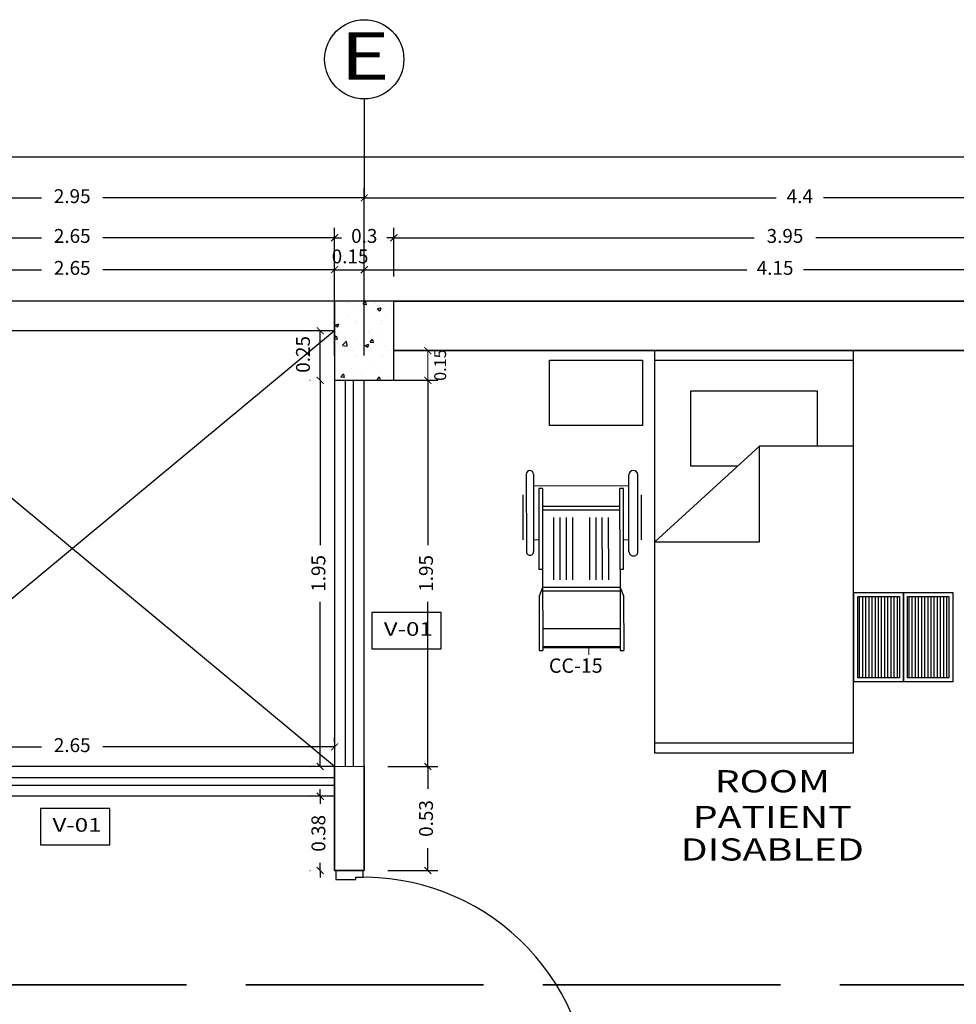
# Model space of a CAD drawing. Units: millimetres. Extents: x 243.1 to 306.7, y 127.4 to 194.5.
# Drawn here: x 297.4 to 302.1, y 187.4 to 192.4 of the extents above; entities that cross this region are included whole.
import ezdxf
from ezdxf.enums import TextEntityAlignment as Align

# ---------------------------------------------------------------- set-up
doc = ezdxf.new("R2010")
doc.units = ezdxf.units.MM
doc.linetypes.add('ACAD_ISO02W100', pattern=[15, 12, -3])
for name, color, linetype in [('AREA VERDE', 95, 'Continuous'), ('columnas', 210, 'Continuous'), ('ejes', 180, 'Continuous'), ('EQUIPO 0.3', 35, 'Continuous'), ('MOBILIARIO-F', 30, 'Continuous'), ('mobiliario-M', 30, 'Continuous'), ('PISOS', 40, 'Continuous'), ('PLUMA 0.05', 1, 'Continuous'), ('PLUMA 0.1', 2, 'Continuous'), ('PLUMA 0.2', 3, 'Continuous'), ('Pluma 02', 2, 'Continuous'), ('PLUMA 08', 200, 'Continuous'), ('pluma01', 1, 'Continuous'), ('TEXTO', 84, 'Continuous'), ('TEXTURA', 1, 'Continuous')]:
    doc.layers.add(name, color=color, linetype=linetype)
for name, color, linetype, lineweight in [('cotas interi', 185, 'Continuous', 15), ('EQUIPAMIENTO', 2, 'Continuous', 20), ('MUROS', 8, 'Continuous', 35)]:
    doc.layers.add(name, color=color, linetype=linetype, lineweight=lineweight)
doc.styles.add('RR', font='stylu.ttf', dxfattribs={"width": 1.3, "height": 0.25})
doc.dimstyles.new('CLINICA', dxfattribs={"dimscale": 0.5, "dimtxt": 0.14, "dimasz": 0.07, "dimexe": 0.1, "dimexo": 0.25, "dimgap": 0.1, "dimtad": 0, "dimdsep": 46, "dimtxsty": 'Standard', "dimblk": 'ARCHTICK', "dimcen": 0.1, "dimclrd": 1, "dimclre": 1, "dimclrt": 84, "dimadec": 0, "dimazin": 0, "dimtfac": 1, "dimtmove": 0, "dimatfit": 3, "dimldrblk": 'ARCHTICK', "dimfxl": 1, "dimarcsym": 0})

# ---------------------------------------------------------------- blocks, each defined once
blk = doc.blocks.new('_ArchTick')
at = {"layer": 'PLUMA 0.2', "color": 0, "lineweight": -2, "const_width": 0.15}
blk.add_lwpolyline([(-0.5, -0.5), (0.5, 0.5)], dxfattribs=at)
blk = doc.blocks.new('*D767')
at = {"layer": 'cotas interi', "color": 1, "lineweight": -2, "transparency": 16777216}
for p, q in [((299.0082, 190.7182), (299.0082, 191.2018)), ((299.1582, 190.7182), (299.1582, 191.2018)), ((299.0082, 191.1518), (299.1582, 191.1518))]:
    blk.add_line(p, q, dxfattribs=at)
at = {"layer": 'Defpoints', "color": 0, "transparency": 16777216}
for p in [(299.1582, 191.1518), (299.0082, 190.5932), (299.1582, 190.5932)]:
    blk.add_point(p, dxfattribs=at)
at = {"layer": 'cotas interi', "color": 1, "lineweight": -2, "transparency": 16777216, "xscale": 0.035, "yscale": 0.035, "zscale": 0.035, "rotation": 180}
blk.add_blockref('_ArchTick', (299.0082, 191.1518), dxfattribs=at)
at = {"layer": 'cotas interi', "color": 1, "lineweight": -2, "transparency": 16777216, "xscale": 0.035, "yscale": 0.035, "zscale": 0.035}
blk.add_blockref('_ArchTick', (299.1582, 191.1518), dxfattribs=at)
at = {"layer": 'cotas interi', "color": 84, "transparency": 16777216, "insert": (299.0865, 191.2097), "char_height": 0.07, "attachment_point": 5}
blk.add_mtext('0.15', dxfattribs=at)
blk = doc.blocks.new('*D768')
at = {"layer": 'cotas interi', "color": 1, "lineweight": -2, "transparency": 16777216}
for p, q in [((299.1582, 190.7182), (299.1582, 191.2018)), ((303.3082, 190.7182), (303.3082, 191.2018)), ((299.1582, 191.1518), (301.0898, 191.1518)), ((303.3082, 191.1518), (301.3765, 191.1518))]:
    blk.add_line(p, q, dxfattribs=at)
at = {"layer": 'Defpoints', "color": 0, "transparency": 16777216}
for p in [(303.3082, 191.1518), (299.1582, 190.5932), (303.3082, 190.5932)]:
    blk.add_point(p, dxfattribs=at)
at = {"layer": 'cotas interi', "color": 1, "lineweight": -2, "transparency": 16777216, "xscale": 0.035, "yscale": 0.035, "zscale": 0.035, "rotation": 180}
blk.add_blockref('_ArchTick', (299.1582, 191.1518), dxfattribs=at)
at = {"layer": 'cotas interi', "color": 1, "lineweight": -2, "transparency": 16777216, "xscale": 0.035, "yscale": 0.035, "zscale": 0.035}
blk.add_blockref('_ArchTick', (303.3082, 191.1518), dxfattribs=at)
at = {"layer": 'cotas interi', "color": 84, "transparency": 16777216, "insert": (301.2332, 191.1518), "char_height": 0.07, "attachment_point": 5}
blk.add_mtext('4.15', dxfattribs=at)
blk = doc.blocks.new('*D779')
at = {"layer": 'cotas interi', "color": 1, "lineweight": -2, "transparency": 16777216}
for p, q in [((296.3582, 190.7182), (296.3582, 191.2018)), ((299.0082, 190.7182), (299.0082, 191.2018)), ((296.3582, 191.1518), (297.5282, 191.1518)), ((299.0082, 191.1518), (297.8382, 191.1518))]:
    blk.add_line(p, q, dxfattribs=at)
at = {"layer": 'Defpoints', "color": 0, "transparency": 16777216}
for p in [(299.0082, 191.1518), (296.3582, 190.5932), (299.0082, 190.5932)]:
    blk.add_point(p, dxfattribs=at)
at = {"layer": 'cotas interi', "color": 1, "lineweight": -2, "transparency": 16777216, "xscale": 0.035, "yscale": 0.035, "zscale": 0.035, "rotation": 180}
blk.add_blockref('_ArchTick', (296.3582, 191.1518), dxfattribs=at)
at = {"layer": 'cotas interi', "color": 1, "lineweight": -2, "transparency": 16777216, "xscale": 0.035, "yscale": 0.035, "zscale": 0.035}
blk.add_blockref('_ArchTick', (299.0082, 191.1518), dxfattribs=at)
at = {"layer": 'cotas interi', "color": 84, "transparency": 16777216, "insert": (297.6832, 191.1518), "char_height": 0.07, "attachment_point": 5}
blk.add_mtext('2.65', dxfattribs=at)
blk = doc.blocks.new('MA-18´')
at = {"layer": 'MOBILIARIO-F'}
blk.add_lwpolyline([(0.47, -0.33), (0, -0.33), (0, 0), (0.47, 0)], close=True, dxfattribs=at)
blk = doc.blocks.new('PUERTA1H120')
at = {"color": 250}
for p, q in [((-0.122, 1.133), (-0.122, 0.9819)), ((-0.102, 1.153), (-0.0959, 1.1534)), ((-0.012, 1.153), (-0.0181, 1.1534)), ((0.008, 1.133), (0.008, 0.9819)), ((-0.0931, 0.9619), (-0.102, 0.9619)), ((-0.0209, 0.9619), (-0.012, 0.9619))]:
    blk.add_line(p, q, dxfattribs=at)
blk.add_lwpolyline([(-0.077, 0), (-0.037, 0), (-0.037, 1.2442), (-0.077, 1.2442)], close=True)
for points in [[(-0.0959, 1.1354), (-0.1014, 1.1361, 0.447405), (-0.107, 1.1311), (-0.107, 0.9819, 0.414214), (-0.102, 0.9769), (-0.0931, 0.9769)], [(-0.0181, 1.1354), (-0.0126, 1.1361, -0.447405), (-0.007, 1.1311), (-0.007, 0.9819, -0.414214), (-0.012, 0.9769), (-0.0209, 0.9769)]]:
    blk.add_lwpolyline(points, format="xyb", dxfattribs=at)
for points in [[(-0.082, 1.1342), (-0.082, 1.1542), (-0.0959, 1.1534), (-0.0959, 1.1354), (-0.082, 1.1342)], [(-0.032, 1.1342), (-0.032, 1.1542), (-0.0181, 1.1534), (-0.0181, 1.1354), (-0.032, 1.1342)]]:
    blk.add_lwpolyline(points, dxfattribs=at)
for points in [[(-0.077, 1.1192), (-0.082, 1.1192), (-0.082, 1.1692), (-0.077, 1.1692)], [(-0.037, 1.1192), (-0.032, 1.1192), (-0.032, 1.1692), (-0.037, 1.1692)]]:
    blk.add_lwpolyline(points, close=True, dxfattribs=at)
for points in [[(-1.3, 0), (-1.3, -0.15), (-1.25, -0.15), (-1.25, -0.04), (-1.263, -0.04), (-1.263, 0), (-1.3, 0)], [(0, 0), (0, -0.15), (-0.05, -0.15), (-0.05, -0.04), (-0.037, -0.04), (-0.037, 0), (0, 0)]]:
    blk.add_lwpolyline(points)
at = {"color": 6}
blk.add_arc((-0.0185, 0), 1.2443, 90.8519, 181.8422, dxfattribs=at)
at = {"color": 250}
for centre, radius, start, end in [((-0.102, 1.133), 0.02, 90, 180), ((-0.012, 1.133), 0.02, 0, 90), ((-0.102, 0.9819), 0.02, 180, 270), ((-0.1009, 0.9694), 0.0108, 316.1782, 43.8218), ((-0.0131, 0.9694), 0.0108, 136.1782, 223.8218), ((-0.012, 0.9819), 0.02, 270, 0)]:
    blk.add_arc(centre, radius, start, end, dxfattribs=at)
blk = doc.blocks.new('SILLA DE RUEDAS P.')
at = {"layer": 'PLUMA 0.05'}
for p, q in [((-0.1515, -0.5228), (-0.1519, -0.1753)), ((-0.1165, -0.5227), (-0.1169, -0.1752)), ((-0.0815, -0.5227), (-0.0819, -0.1752)), ((-0.0465, -0.5227), (-0.0469, -0.1751)), ((0.0476, -0.5226), (0.0472, -0.175)), ((0.0826, -0.5225), (0.0822, -0.175)), ((0.1176, -0.5225), (0.1172, -0.175)), ((0.1526, -0.5224), (0.1522, -0.1749))]:
    blk.add_line(p, q, dxfattribs=at)
at = {"layer": 'PLUMA 0.1', "lineweight": -2, "ltscale": 0.01}
for p, q in [((-0.2651, 0), (0.2651, 0)), ((-0.2647, -0.3), (-0.2347, -0.3)), ((0.2354, -0.3), (0.2654, -0.3)), ((-0.2141, -0.9), (0.216, -0.9)), ((0.0421, -0.9384), (0.0421, -0.8947))]:
    blk.add_line(p, q, dxfattribs=at)
at = {"layer": 'PLUMA 0.1'}
for p, q in [((-0.215, -0.0149), (-0.235, -0.0149)), ((-0.235, -0.0149), (-0.2346, -0.4649)), ((-0.215, -0.0149), (-0.2146, -0.4649)), ((0.2351, -0.0145), (0.2151, -0.0145)), ((0.2155, -0.4645), (0.2151, -0.0145)), ((0.2355, -0.4645), (0.2351, -0.0145)), ((0.2152, -0.1145), (-0.2149, -0.1149)), ((0.2152, -0.1345), (-0.2149, -0.1349)), ((-0.2146, -0.4649), (-0.2346, -0.4649)), ((-0.2146, -0.4649), (-0.2141, -0.9149)), ((0.2155, -0.4645), (0.216, -0.9145)), ((0.2355, -0.4645), (0.2155, -0.4645)), ((-0.2145, -0.5649), (-0.2344, -0.612)), ((0.2156, -0.5645), (-0.2145, -0.5649)), ((0.2157, -0.5845), (-0.2144, -0.5849)), ((0.2156, -0.5645), (0.2357, -0.6115)), ((-0.2344, -0.612), (-0.2341, -0.9149)), ((0.2357, -0.6115), (0.236, -0.9145)), ((-0.2341, -0.9149), (-0.2141, -0.9149)), ((0.216, -0.9145), (0.236, -0.9145))]:
    blk.add_line(p, q, dxfattribs=at)
at = {"layer": 'PLUMA 0.2'}
for p, q in [((-0.3051, 0.065), (-0.3047, -0.365)), ((-0.2651, 0.065), (-0.2647, -0.365)), ((0.2654, -0.3644), (0.265, 0.0606)), ((0.3154, -0.3644), (0.315, 0.0606)), ((0.3353, -0.2993), (0.335, -0.0493)), ((0.2159, -0.7945), (-0.2142, -0.7949)), ((0.216, -0.8945), (-0.2141, -0.8949))]:
    blk.add_line(p, q, dxfattribs=at)
blk.add_lwpolyline([(-0.325, -0.05), (-0.3247, -0.3)], dxfattribs=at)
for centre, radius, start, end in [((-0.2851, 0.065), 0.02, 0.0592, 180.0592), ((0.29, 0.0606), 0.025, 0.0592, 180.0592), ((-0.2847, -0.365), 0.02, 180.0592, 0.0592), ((0.2904, -0.3644), 0.025, 180.0592, 0.0592)]:
    blk.add_arc(centre, radius, start, end, dxfattribs=at)
at = {"layer": 'EQUIPO 0.3', "color": 3}
blk.add_text('CC-15', height=0.08, rotation=0.0592, dxfattribs=at).set_placement((-0.1793, -1.0386))
blk = doc.blocks.new('*D1103')
at = {"layer": 'cotas interi', "color": 1, "lineweight": -2, "transparency": 16777216}
for p, q in [((298.8832, 190.8432), (298.8857, 190.8432)), ((298.9357, 190.5932), (298.9357, 190.8432)), ((298.8832, 190.5932), (298.8857, 190.5932))]:
    blk.add_line(p, q, dxfattribs=at)
at = {"layer": 'Defpoints', "color": 0, "transparency": 16777216}
for p in [(298.9357, 190.8432), (299.0082, 190.8432), (299.0082, 190.5932)]:
    blk.add_point(p, dxfattribs=at)
at = {"layer": 'cotas interi', "color": 1, "lineweight": -2, "transparency": 16777216, "xscale": 0.035, "yscale": 0.035, "zscale": 0.035}
for p, rotation in [((298.9357, 190.8432), 90), ((298.9357, 190.5932), 270)]:
    blk.add_blockref('_ArchTick', p, dxfattribs=dict(at, rotation=rotation))
at = {"layer": 'cotas interi', "color": 84, "transparency": 16777216, "insert": (298.8577, 190.724), "char_height": 0.07, "attachment_point": 5, "rotation": 90}
blk.add_mtext('0.25', dxfattribs=at)
blk = doc.blocks.new('*D1109')
at = {"layer": 'cotas interi', "color": 1, "lineweight": -2, "transparency": 16777216}
for p, q in [((299.2774, 188.6432), (299.5292, 188.6432)), ((299.4792, 188.6432), (299.4792, 188.5298)), ((299.4792, 188.1182), (299.4792, 188.2315)), ((299.2774, 188.1182), (299.5292, 188.1182))]:
    blk.add_line(p, q, dxfattribs=at)
at = {"layer": 'Defpoints', "color": 0, "transparency": 16777216}
for p in [(299.1524, 188.6432), (299.4792, 188.6432), (299.1524, 188.1182)]:
    blk.add_point(p, dxfattribs=at)
at = {"layer": 'cotas interi', "color": 1, "lineweight": -2, "transparency": 16777216, "xscale": 0.035, "yscale": 0.035, "zscale": 0.035}
for p, rotation in [((299.4792, 188.6432), 90), ((299.4792, 188.1182), 270)]:
    blk.add_blockref('_ArchTick', p, dxfattribs=dict(at, rotation=rotation))
at = {"layer": 'cotas interi', "color": 84, "transparency": 16777216, "insert": (299.4792, 188.3807), "char_height": 0.07, "attachment_point": 5, "rotation": 90}
blk.add_mtext('0.53', dxfattribs=at)
blk = doc.blocks.new('*D1112')
at = {"layer": 'cotas interi', "color": 1, "lineweight": -2, "transparency": 16777216}
for p, q in [((296.3582, 188.7682), (296.3582, 188.792)), ((299.0082, 188.7682), (299.0082, 188.792)), ((296.3582, 188.742), (297.5282, 188.742)), ((299.0082, 188.742), (297.8382, 188.742))]:
    blk.add_line(p, q, dxfattribs=at)
at = {"layer": 'Defpoints', "color": 0, "transparency": 16777216}
for p in [(299.0082, 188.742), (296.3582, 188.6432), (299.0082, 188.6432)]:
    blk.add_point(p, dxfattribs=at)
at = {"layer": 'cotas interi', "color": 1, "lineweight": -2, "transparency": 16777216, "xscale": 0.035, "yscale": 0.035, "zscale": 0.035, "rotation": 180}
blk.add_blockref('_ArchTick', (296.3582, 188.742), dxfattribs=at)
at = {"layer": 'cotas interi', "color": 1, "lineweight": -2, "transparency": 16777216, "xscale": 0.035, "yscale": 0.035, "zscale": 0.035}
blk.add_blockref('_ArchTick', (299.0082, 188.742), dxfattribs=at)
at = {"layer": 'cotas interi', "color": 84, "transparency": 16777216, "insert": (297.6832, 188.742), "char_height": 0.07, "attachment_point": 5}
blk.add_mtext('2.65', dxfattribs=at)
blk = doc.blocks.new('*D1116')
at = {"layer": 'cotas interi', "color": 1, "lineweight": -2, "transparency": 16777216}
for p, q in [((298.8832, 190.5932), (298.8857, 190.5932)), ((298.9357, 190.5932), (298.9357, 189.7615)), ((298.9357, 188.6432), (298.9357, 189.4748)), ((298.8832, 188.6432), (298.8857, 188.6432))]:
    blk.add_line(p, q, dxfattribs=at)
at = {"layer": 'Defpoints', "color": 0, "transparency": 16777216}
for p in [(298.9357, 190.5932), (299.0082, 190.5932), (299.0082, 188.6432)]:
    blk.add_point(p, dxfattribs=at)
at = {"layer": 'cotas interi', "color": 1, "lineweight": -2, "transparency": 16777216, "xscale": 0.035, "yscale": 0.035, "zscale": 0.035}
for p, rotation in [((298.9357, 190.5932), 90), ((298.9357, 188.6432), 270)]:
    blk.add_blockref('_ArchTick', p, dxfattribs=dict(at, rotation=rotation))
at = {"layer": 'cotas interi', "color": 84, "transparency": 16777216, "insert": (298.9357, 189.6182), "char_height": 0.07, "attachment_point": 5, "rotation": 90}
blk.add_mtext('1.95', dxfattribs=at)
blk = doc.blocks.new('*D1117')
at = {"layer": 'cotas interi', "color": 1, "lineweight": -2, "transparency": 16777216}
for p, q in [((299.2832, 190.5932), (299.5292, 190.5932)), ((299.4792, 190.5932), (299.4792, 189.7615)), ((299.4792, 188.6432), (299.4792, 189.4748)), ((299.2774, 188.6432), (299.5292, 188.6432))]:
    blk.add_line(p, q, dxfattribs=at)
at = {"layer": 'Defpoints', "color": 0, "transparency": 16777216}
for p in [(299.1582, 190.5932), (299.4792, 190.5932), (299.1524, 188.6432)]:
    blk.add_point(p, dxfattribs=at)
at = {"layer": 'cotas interi', "color": 1, "lineweight": -2, "transparency": 16777216, "xscale": 0.035, "yscale": 0.035, "zscale": 0.035}
for p, rotation in [((299.4792, 190.5932), 90), ((299.4792, 188.6432), 270)]:
    blk.add_blockref('_ArchTick', p, dxfattribs=dict(at, rotation=rotation))
at = {"layer": 'cotas interi', "color": 84, "transparency": 16777216, "insert": (299.4792, 189.6182), "char_height": 0.07, "attachment_point": 5, "rotation": 90}
blk.add_mtext('1.95', dxfattribs=at)
blk = doc.blocks.new('CAMA1')
for p, q in [((2.032, 0.4572), (0, 0.4572)), ((0, 0.4572), (0, -0.4572)), ((0.0508, -0.4572), (0.0508, 0.4572)), ((0.4826, -0.0254), (0.9652, 0.4572)), ((0.9652, 0.4572), (0.9652, -0.0254)), ((1.9812, 0.4572), (1.9812, -0.4572)), ((2.032, -0.4572), (2.032, 0.4572)), ((0.2032, 0.2921), (0.2032, -0.2921)), ((0.5842, 0.2921), (0.2032, 0.2921)), ((0.5842, 0.0762), (0.5842, 0.2921)), ((0.4826, -0.4572), (0.4826, -0.0254)), ((0.9652, -0.0254), (0.4826, -0.0254)), ((0.2032, -0.2921), (0.4826, -0.2921)), ((0, -0.4572), (2.032, -0.4572))]:
    blk.add_line(p, q)
blk = doc.blocks.new('MA-48')
h = blk.add_hatch()
h.set_pattern_fill('ANSI31', color=250, scale=0.005, angle=315, style=0)
h.set_pattern_definition([(0, (-327.440467, -254.670345), (5e-18, 0.015875), [])])
h.paths.add_polyline_path([(0.205, -0.23), (0.205, -0.02), (-0.205, -0.02), (-0.205, -0.23)])
h = blk.add_hatch()
h.set_pattern_fill('ANSI31', color=250, scale=0.005, angle=315, style=0)
h.set_pattern_definition([(0, (-327.440467, -254.920345), (5e-18, 0.015875), [])])
h.paths.add_polyline_path([(0.205, -0.48), (0.205, -0.27), (-0.205, -0.27), (-0.205, -0.48)])
for points in [[(-0.225, -0.5), (0.225, -0.5), (0.225, 0), (-0.225, 0)], [(-0.225, -0.25), (0.225, -0.25), (0.225, 0), (-0.225, 0)], [(-0.205, -0.23), (0.205, -0.23), (0.205, -0.02), (-0.205, -0.02)], [(-0.225, -0.5), (0.225, -0.5), (0.225, -0.25), (-0.225, -0.25)], [(-0.205, -0.48), (0.205, -0.48), (0.205, -0.27), (-0.205, -0.27)]]:
    blk.add_lwpolyline(points, close=True)
blk = doc.blocks.new('*D1145')
at = {"layer": 'Defpoints', "color": 0, "transparency": 16777216}
for p in [(303.5582, 191.7194), (282.0566, 190.9932), (303.5582, 190.9932)]:
    blk.add_point(p, dxfattribs=at)
at = {"layer": 'PLUMA 08', "color": 1, "lineweight": -2, "transparency": 16777216}
for p, q in [((282.0566, 191.1182), (282.0566, 191.7694)), ((303.5582, 191.1182), (303.5582, 191.7694)), ((282.0566, 191.7194), (292.664, 191.7194)), ((303.5582, 191.7194), (292.9507, 191.7194))]:
    blk.add_line(p, q, dxfattribs=at)
at = {"layer": 'PLUMA 08', "color": 1, "lineweight": -2, "transparency": 16777216, "xscale": 0.035, "yscale": 0.035, "zscale": 0.035, "rotation": 180}
blk.add_blockref('_ArchTick', (282.0566, 191.7194), dxfattribs=at)
at = {"layer": 'PLUMA 08', "color": 1, "lineweight": -2, "transparency": 16777216, "xscale": 0.035, "yscale": 0.035, "zscale": 0.035}
blk.add_blockref('_ArchTick', (303.5582, 191.7194), dxfattribs=at)
at = {"layer": 'PLUMA 08', "color": 84, "transparency": 16777216, "insert": (292.8074, 191.7194), "char_height": 0.07, "attachment_point": 5}
blk.add_mtext('21.5', dxfattribs=at)
blk = doc.blocks.new('*D1157')
at = {"layer": 'cotas interi', "color": 1, "lineweight": -2, "transparency": 16777216}
for p, q in [((299.1582, 191.1182), (299.1582, 191.564)), ((303.5582, 191.1182), (303.5582, 191.564)), ((299.1582, 191.514), (301.2382, 191.514)), ((303.5582, 191.514), (301.4782, 191.514))]:
    blk.add_line(p, q, dxfattribs=at)
at = {"layer": 'Defpoints', "color": 0, "transparency": 16777216}
for p in [(303.5582, 191.514), (299.1582, 190.9932), (303.5582, 190.9932)]:
    blk.add_point(p, dxfattribs=at)
at = {"layer": 'cotas interi', "color": 1, "lineweight": -2, "transparency": 16777216, "xscale": 0.035, "yscale": 0.035, "zscale": 0.035, "rotation": 180}
blk.add_blockref('_ArchTick', (299.1582, 191.514), dxfattribs=at)
at = {"layer": 'cotas interi', "color": 1, "lineweight": -2, "transparency": 16777216, "xscale": 0.035, "yscale": 0.035, "zscale": 0.035}
blk.add_blockref('_ArchTick', (303.5582, 191.514), dxfattribs=at)
at = {"layer": 'cotas interi', "color": 84, "transparency": 16777216, "insert": (301.3582, 191.514), "char_height": 0.07, "attachment_point": 5}
blk.add_mtext('4.4', dxfattribs=at)
blk = doc.blocks.new('*D1158')
at = {"layer": 'cotas interi', "color": 1, "lineweight": -2, "transparency": 16777216}
for p, q in [((299.3082, 191.1182), (299.3082, 191.3632)), ((303.2582, 191.1182), (303.2582, 191.3632)), ((299.3082, 191.3132), (301.1282, 191.3132)), ((303.2582, 191.3132), (301.4382, 191.3132))]:
    blk.add_line(p, q, dxfattribs=at)
at = {"layer": 'Defpoints', "color": 0, "transparency": 16777216}
for p in [(303.2582, 191.3132), (299.3082, 190.9932), (303.2582, 190.9932)]:
    blk.add_point(p, dxfattribs=at)
at = {"layer": 'cotas interi', "color": 1, "lineweight": -2, "transparency": 16777216, "xscale": 0.035, "yscale": 0.035, "zscale": 0.035, "rotation": 180}
blk.add_blockref('_ArchTick', (299.3082, 191.3132), dxfattribs=at)
at = {"layer": 'cotas interi', "color": 1, "lineweight": -2, "transparency": 16777216, "xscale": 0.035, "yscale": 0.035, "zscale": 0.035}
blk.add_blockref('_ArchTick', (303.2582, 191.3132), dxfattribs=at)
at = {"layer": 'cotas interi', "color": 84, "transparency": 16777216, "insert": (301.2832, 191.3132), "char_height": 0.07, "attachment_point": 5}
blk.add_mtext('3.95', dxfattribs=at)
blk = doc.blocks.new('*D1159')
at = {"layer": 'cotas interi', "color": 1, "lineweight": -2, "transparency": 16777216}
for p, q in [((299.0082, 191.1182), (299.0082, 191.3632)), ((299.3082, 191.1182), (299.3082, 191.3632)), ((299.0082, 191.3132), (298.9732, 191.3132)), ((299.0082, 191.3132), (299.044, 191.3132)), ((299.3082, 191.3132), (299.2723, 191.3132)), ((299.3082, 191.3132), (299.3432, 191.3132))]:
    blk.add_line(p, q, dxfattribs=at)
at = {"layer": 'Defpoints', "color": 0, "transparency": 16777216}
for p in [(299.3082, 191.3132), (299.0082, 190.9932), (299.3082, 190.9932)]:
    blk.add_point(p, dxfattribs=at)
at = {"layer": 'cotas interi', "color": 1, "lineweight": -2, "transparency": 16777216, "xscale": 0.035, "yscale": 0.035, "zscale": 0.035}
blk.add_blockref('_ArchTick', (299.0082, 191.3132), dxfattribs=at)
at = {"layer": 'cotas interi', "color": 1, "lineweight": -2, "transparency": 16777216, "xscale": 0.035, "yscale": 0.035, "zscale": 0.035, "rotation": 180}
blk.add_blockref('_ArchTick', (299.3082, 191.3132), dxfattribs=at)
at = {"layer": 'cotas interi', "color": 84, "transparency": 16777216, "insert": (299.1582, 191.3132), "char_height": 0.07, "attachment_point": 5}
blk.add_mtext('0.3', dxfattribs=at)
blk = doc.blocks.new('*D1160')
at = {"layer": 'cotas interi', "color": 1, "lineweight": -2, "transparency": 16777216}
for p, q in [((296.2082, 191.1182), (296.2082, 191.564)), ((299.1582, 191.1182), (299.1582, 191.564)), ((296.2082, 191.514), (297.5282, 191.514)), ((299.1582, 191.514), (297.8382, 191.514))]:
    blk.add_line(p, q, dxfattribs=at)
at = {"layer": 'Defpoints', "color": 0, "transparency": 16777216}
for p in [(299.1582, 191.514), (296.2082, 190.9932), (299.1582, 190.9932)]:
    blk.add_point(p, dxfattribs=at)
at = {"layer": 'cotas interi', "color": 1, "lineweight": -2, "transparency": 16777216, "xscale": 0.035, "yscale": 0.035, "zscale": 0.035, "rotation": 180}
blk.add_blockref('_ArchTick', (296.2082, 191.514), dxfattribs=at)
at = {"layer": 'cotas interi', "color": 1, "lineweight": -2, "transparency": 16777216, "xscale": 0.035, "yscale": 0.035, "zscale": 0.035}
blk.add_blockref('_ArchTick', (299.1582, 191.514), dxfattribs=at)
at = {"layer": 'cotas interi', "color": 84, "transparency": 16777216, "insert": (297.6832, 191.514), "char_height": 0.07, "attachment_point": 5}
blk.add_mtext('2.95', dxfattribs=at)
blk = doc.blocks.new('*D1161')
at = {"layer": 'cotas interi', "color": 1, "lineweight": -2, "transparency": 16777216}
for p, q in [((296.3582, 191.1182), (296.3582, 191.3632)), ((299.0082, 191.1182), (299.0082, 191.3632)), ((296.3582, 191.3132), (297.5282, 191.3132)), ((299.0082, 191.3132), (297.8382, 191.3132))]:
    blk.add_line(p, q, dxfattribs=at)
at = {"layer": 'Defpoints', "color": 0, "transparency": 16777216}
for p in [(299.0082, 191.3132), (296.3582, 190.9932), (299.0082, 190.9932)]:
    blk.add_point(p, dxfattribs=at)
at = {"layer": 'cotas interi', "color": 1, "lineweight": -2, "transparency": 16777216, "xscale": 0.035, "yscale": 0.035, "zscale": 0.035, "rotation": 180}
blk.add_blockref('_ArchTick', (296.3582, 191.3132), dxfattribs=at)
at = {"layer": 'cotas interi', "color": 1, "lineweight": -2, "transparency": 16777216, "xscale": 0.035, "yscale": 0.035, "zscale": 0.035}
blk.add_blockref('_ArchTick', (299.0082, 191.3132), dxfattribs=at)
at = {"layer": 'cotas interi', "color": 84, "transparency": 16777216, "insert": (297.6832, 191.3132), "char_height": 0.07, "attachment_point": 5}
blk.add_mtext('2.65', dxfattribs=at)
blk = doc.blocks.new('*D1287')
at = {"layer": 'Defpoints', "color": 0, "transparency": 16777216}
for p in [(298.9357, 188.4932), (299.0082, 188.4932), (299.0082, 188.1182)]:
    blk.add_point(p, dxfattribs=at)
at = {"layer": 'PISOS', "color": 1, "lineweight": -2, "transparency": 16777216}
for p, q in [((298.9357, 188.4932), (298.9357, 188.5282)), ((298.8832, 188.4932), (298.8857, 188.4932)), ((298.9357, 188.4932), (298.9357, 188.4548)), ((298.9357, 188.1182), (298.9357, 188.1565)), ((298.8832, 188.1182), (298.8857, 188.1182)), ((298.9357, 188.1182), (298.9357, 188.0832))]:
    blk.add_line(p, q, dxfattribs=at)
at = {"layer": 'PISOS', "color": 1, "lineweight": -2, "transparency": 16777216, "xscale": 0.035, "yscale": 0.035, "zscale": 0.035}
for p, rotation in [((298.9357, 188.4932), 270), ((298.9357, 188.1182), 90)]:
    blk.add_blockref('_ArchTick', p, dxfattribs=dict(at, rotation=rotation))
at = {"layer": 'PISOS', "color": 84, "transparency": 16777216, "insert": (298.9357, 188.3057), "char_height": 0.07, "attachment_point": 5, "rotation": 90}
blk.add_mtext('0.38', dxfattribs=at)

msp = doc.modelspace()

# ---------------------------------------------------------------- hatches: boundary and pattern name
at = {"layer": 'TEXTURA'}
h = msp.add_hatch(dxfattribs=at)
h.set_pattern_fill('AR-CONC', color=1, scale=0.001, style=0)
h.set_pattern_definition([(50, (-1.80833, -119.91628), (0.18218467, -0.015939086), [0.01905, -0.20955]), (355, (-1.80833, -119.91628), (-0.03524283, 0.19105664), [0.01524, -0.16764]), (100.451, (-1.79314, -119.9176), (0.1469425, 0.17511669), [0.01619, -0.17809]), (46.1842, (-1.80833, -119.86548), (0.27107904, -0.04204233), [0.028575, -0.314325]), (96.6356, (-1.78574, -119.86898), (0.23740423, 0.24742556), [0.024285, -0.267135]), (351.184, (-1.80833, -119.86548), (0.2374046, 0.24742512), [0.02286, -0.25146]), (21, (-1.78293, -119.87818), (0.15161488, -0.10226552), [0.01905, -0.20955]), (326, (-1.78293, -119.87818), (0.06180203, 0.18418797), [0.01524, -0.16764]), (71.4514, (-1.7703, -119.8867), (0.21341649, 0.08192286), [0.01619, -0.17809]), (37.5, (-1.80833, -119.916275), (0.003088603, 0.084555039), [0, -0.165608, 0, -0.17018, 0, -0.168275]), (7.5, (-1.80833, -119.916275), (0.066819663, 0.100180575), [0, -0.097028, 0, -0.161798, 0, -0.064135]), (327.5, (-1.86497, -119.916275), (0.135590595, -0.005728744), [0, -0.0635, 0, -0.19812, 0, -0.26289]), (317.5, (-1.89037, -119.91628), (0.14812918, 0.02542649), [0, -0.08255, 0, -0.131572, 0, -0.18669])])
h.paths.add_polyline_path([(299.0082, 190.5932), (299.3082, 190.5932), (299.3082, 190.9932), (299.0082, 190.9932)])

# ---------------------------------------------------------------- linework, layer by layer
at = {"layer": 'columnas'}
msp.add_lwpolyline([(299.0082, 190.5932), (299.3082, 190.5932), (299.3082, 190.9932), (299.0082, 190.9932)], close=True, dxfattribs=at)
at = {"layer": 'cotas interi', "color": 1}
for p, q in [((299.3542, 190.7432), (299.4292, 190.7432)), ((299.4792, 190.5932), (299.4792, 190.7432)), ((299.2832, 190.5932), (299.5292, 190.5932))]:
    msp.add_line(p, q, dxfattribs=at)
at = {"layer": 'ejes'}
msp.add_line((299.1582, 192.014), (299.1582, 191.514), dxfattribs=at)
for points in [[(299.1963, 189.2366), (299.5463, 189.2366), (299.5463, 189.4208), (299.1963, 189.4208)], [(297.5233, 188.2474), (297.8733, 188.2474), (297.8733, 188.4316), (297.5233, 188.4316)]]:
    msp.add_lwpolyline(points, close=True, dxfattribs=at)
msp.add_circle((299.1582, 192.214), 0.2, dxfattribs=at)
at = {"layer": 'EQUIPAMIENTO'}
msp.add_line((299.0082, 188.6432), (299.1582, 188.6432), dxfattribs=at)
at = {"layer": 'MUROS'}
for p, q in [((299.3082, 190.9932), (303.2582, 190.9932)), ((303.2582, 190.7432), (299.3082, 190.7432)), ((299.0082, 188.6432), (299.0082, 188.1182)), ((299.1582, 188.6432), (299.1582, 188.1182)), ((299.1582, 188.1182), (299.0082, 188.1182))]:
    msp.add_line(p, q, dxfattribs=at)
at = {"layer": 'MUROS', "linetype": 'ACAD_ISO02W100', "ltscale": 0.1}
msp.add_line((282.0607, 187.5415), (305.4927, 187.5415), dxfattribs=at)
at = {"layer": 'Pluma 02'}
for p, q in [((299.0082, 190.9932), (296.3582, 190.9932)), ((299.0082, 190.8432), (296.3582, 190.8432)), ((299.0082, 190.5932), (299.0082, 188.6432)), ((299.0632, 188.6432), (299.0632, 190.5932)), ((299.1032, 188.6432), (299.1032, 190.5932)), ((299.1582, 188.6432), (299.1582, 190.5932)), ((299.0082, 188.6432), (296.3582, 188.6432)), ((296.3582, 188.5882), (299.0082, 188.5882)), ((296.3582, 188.5482), (299.0082, 188.5482)), ((299.0082, 188.4932), (296.3582, 188.4932))]:
    msp.add_line(p, q, dxfattribs=at)
at = {"layer": 'pluma01'}
for p, q in [((299.0082, 188.6432), (296.3582, 190.8432)), ((299.0082, 190.8432), (296.3582, 188.6432))]:
    msp.add_line(p, q, dxfattribs=at)

# ---------------------------------------------------------------- block references
at = {"layer": 'AREA VERDE', "color": 1, "xscale": 0.03499999999999659, "yscale": 0.03499999999999659, "zscale": 0.03499999999999659}
for p, rotation in [((299.4792, 190.7432), 90), ((299.4792, 190.5932), 270)]:
    msp.add_blockref('_ArchTick', p, dxfattribs=dict(at, rotation=rotation))
at = {"layer": 'EQUIPAMIENTO', "xscale": 0.9090909090908781, "yscale": 0.9090909090908781, "zscale": 0.9090909090908781}
msp.add_blockref('SILLA DE RUEDAS P.', (300.254, 190.0603), dxfattribs=at)
at = {"layer": 'mobiliario-M', "xscale": -1, "yscale": 1.094200000000001, "rotation": 90}
msp.add_blockref('CAMA1', (301.1267, 190.7432), dxfattribs=at)
at = {"layer": 'mobiliario-M', "rotation": 180}
msp.add_blockref('MA-18´', (300.5642, 190.3642), dxfattribs=at)
at = {"layer": 'mobiliario-M', "xscale": -1, "rotation": 90}
msp.add_blockref('MA-48', (301.6312, 189.2961), dxfattribs=at)
at = {"layer": 'Pluma 02', "xscale": 0.9230769230769056, "yscale": 0.9230769230769056, "zscale": 0.9230769230769056, "rotation": 270}
msp.add_blockref('PUERTA1H120', (299.1524, 186.9182), dxfattribs=at)

# ---------------------------------------------------------------- texts
at = {"layer": 'cotas interi', "color": 6, "insert": (299.5494, 190.67), "char_height": 0.06, "attachment_point": 5, "rotation": 90}
msp.add_mtext('0.15', dxfattribs=at)
at = {"layer": 'TEXTO', "style": 'RR', "width": 1.3}
for s, height, p in [('E', 0.2381, (299.1611, 192.2306)), ('V-01', 0.06872, (299.3805, 189.3376)), ('ROOM', 0.112, (301.2189, 188.5688)), ('PATIENT', 0.112, (301.2189, 188.3882)), ('V-01', 0.06872, (297.7074, 188.3483)), ('DISABLED', 0.112, (301.2189, 188.2243))]:
    msp.add_text(s, height=height, dxfattribs=at).set_placement(p, align=Align.MIDDLE_CENTER)

# ---------------------------------------------------------------- dimensions: what is measured, and where the dimension line sits
at = {"layer": 'cotas interi'}
for base, p1, p2, picture, middle in [((299.1582, 191.514), (296.2082, 190.9932), (299.1582, 190.9932), '*D1160', (297.6832, 191.514)), ((303.5582, 191.514), (299.1582, 190.9932), (303.5582, 190.9932), '*D1157', (301.3582, 191.514)), ((299.0082, 191.3132), (296.3582, 190.9932), (299.0082, 190.9932), '*D1161', (297.6832, 191.3132)), ((299.3082, 191.3132), (299.0082, 190.9932), (299.3082, 190.9932), '*D1159', (299.1582, 191.3132)), ((303.2582, 191.3132), (299.3082, 190.9932), (303.2582, 190.9932), '*D1158', (301.2832, 191.3132)), ((299.0082, 191.1518), (296.3582, 190.5932), (299.0082, 190.5932), '*D779', (297.6832, 191.1518)), ((303.3082, 191.1518), (299.1582, 190.5932), (303.3082, 190.5932), '*D768', (301.2332, 191.1518))]:
    dim = msp.add_linear_dim(base=base, p1=p1, p2=p2, dimstyle='CLINICA', override={"dimtmove": 1}, dxfattribs=at)
    dim.commit()
    dim.dimension.update_dxf_attribs({"geometry": picture, "text_midpoint": middle})
dim = msp.add_linear_dim(base=(299.1582, 191.1518), p1=(299.0082, 190.5932), p2=(299.1582, 190.5932), dimstyle='CLINICA', override={"dimtmove": 1}, dxfattribs=at)
dim.commit()
dim.dimension.update_dxf_attribs({"geometry": '*D767', "text_midpoint": (299.0865, 191.2097), "dimtype": 160})
dim = msp.add_linear_dim(base=(298.9357, 190.8432), p1=(299.0082, 190.5932), p2=(299.0082, 190.8432), angle=90, dimstyle='CLINICA', override={"dimtmove": 1}, dxfattribs=at)
dim.commit()
dim.dimension.update_dxf_attribs({"geometry": '*D1103', "text_midpoint": (298.8577, 190.724), "dimtype": 160})
for base, p1, p2, picture, middle in [((298.9357, 190.5932), (299.0082, 188.6432), (299.0082, 190.5932), '*D1116', (298.9357, 189.6182)), ((299.4791544468, 188.643157602), (299.1523957723, 188.118157602), (299.1523957723, 188.643157602), '*D1109', (299.4791544468, 188.380657602))]:
    dim = msp.add_linear_dim(base=base, p1=p1, p2=p2, angle=90, dimstyle='CLINICA', dxfattribs=at)
    dim.commit()
    dim.dimension.update_dxf_attribs({"geometry": picture, "text_midpoint": middle})
dim = msp.add_linear_dim(base=(299.4792, 190.5932), p1=(299.1524, 188.6432), p2=(299.1582, 190.5932), angle=90, dimstyle='CLINICA', override={"dimtmove": 1}, dxfattribs=at)
dim.commit()
dim.dimension.update_dxf_attribs({"geometry": '*D1117', "text_midpoint": (299.4792, 189.6182)})
dim = msp.add_linear_dim(base=(299.0082, 188.742), p1=(296.3582, 188.6432), p2=(299.0082, 188.6432), dimstyle='CLINICA', dxfattribs=at)
dim.commit()
dim.dimension.update_dxf_attribs({"geometry": '*D1112', "text_midpoint": (297.6832, 188.742)})
at = {"layer": 'PISOS'}
dim = msp.add_linear_dim(base=(298.9356850453, 188.493157602), p1=(299.0081650031, 188.118157602), p2=(299.0081650031, 188.493157602), angle=90, dimstyle='CLINICA', dxfattribs=at)
dim.commit()
dim.dimension.update_dxf_attribs({"geometry": '*D1287', "text_midpoint": (298.9356850453, 188.305657602)})
at = {"layer": 'PLUMA 08'}
dim = msp.add_linear_dim(base=(303.5582, 191.7194), p1=(282.0566, 190.9932), p2=(303.5582, 190.9932), dimstyle='CLINICA', dxfattribs=at)
dim.commit()
dim.dimension.update_dxf_attribs({"geometry": '*D1145', "text_midpoint": (292.8074, 191.7194)})

doc.saveas('drawing.dxf')
